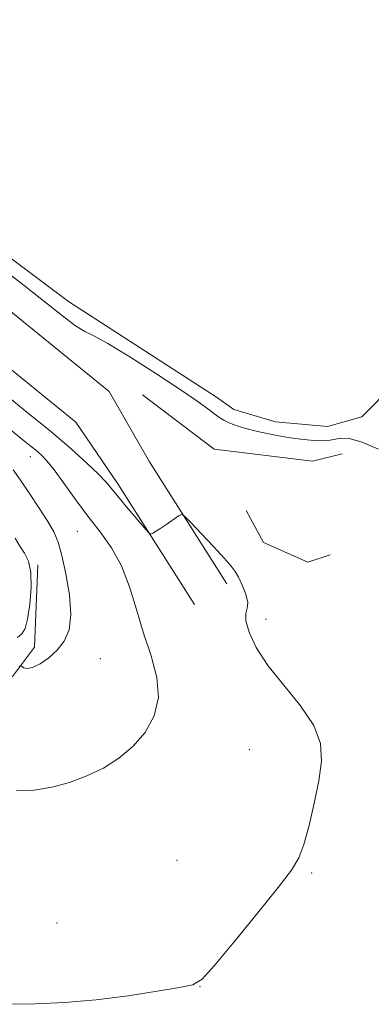
# Model space of a CAD drawing. Extents: x 2177300 to 2180200, y 357300 to 360200.
# Drawn here: x 2179646 to 2179712, y 359043 to 359227 of the extents above; entities that cross this region are included whole.
import ezdxf

# ---------------------------------------------------------------- set-up
doc = ezdxf.new("R2010")
doc.units = 0
doc.header["$MEASUREMENT"] = 0
for name, color, linetype, lineweight in [('DTM HARD BREAKLINE', 7, 'Continuous', 0), ('DTM SPOT ELEVATION', 2, 'Continuous', 13), ('INDEX CONTOUR', 41, 'Continuous', 13), ('INTERMEDIATE CONTOUR', 44, 'Continuous', 0), ('INTERMEDIATE CONTOUR DEPRESSION', 44, 'Continuous', 0), ('POND', 7, 'Continuous', 0)]:
    doc.layers.add(name, color=color, linetype=linetype, lineweight=lineweight)

msp = doc.modelspace()

# ---------------------------------------------------------------- linework, layer by layer
at = {"layer": 'DTM HARD BREAKLINE'}
for points in [[(2179685.16, 359121.5, 1185.36), (2179670.59, 359144.42, 1186.47), (2179663.03, 359157.61, 1187.81), (2179632.44, 359182.37, 1188.05), (2179602.77, 359206.86, 1188.88), (2179577.7, 359227.2, 1189.8)], [(2179679.08, 359117.64, 1185.36), (2179664.68, 359140.3, 1186.47), (2179656.79, 359151.86, 1187.81), (2179627.12, 359175.87, 1188.05), (2179597.45, 359200.36, 1188.88), (2179572.41, 359220.68, 1189.8)], [(2179669.28, 359156.97, 1188), (2179682.73, 359146.81, 1187.95), (2179701.25, 359144.53, 1187.35), (2179706.8, 359145.93, 1187.07)], [(2179688.77, 359135.25, 1187.95), (2179692.02, 359129.24, 1187.77), (2179700.36, 359125.55, 1187.54), (2179704.52, 359126.94, 1187.49)], [(2179649.647, 359125.055, 1180.55), (2179648.966, 359109.593, 1181.43), (2179644.857, 359104.075, 1182.35), (2179622.17, 359098.55, 1183.37), (2179610.15, 359087.88, 1184.8), (2179603.23, 359074.91, 1186.19), (2179578.71, 359064.68, 1185.59), (2179557.42, 359064.64, 1183.32), (2179541.67, 359066.46, 1180.36), (2179524.07, 359073.84, 1179.39), (2179501.84, 359079.35, 1180.22), (2179496.27, 359086.29, 1178.42), (2179486.06, 359097.38, 1175.41)]]:
    msp.add_polyline3d(points, dxfattribs=at)
at = {"layer": 'DTM SPOT ELEVATION'}
for p in [(2179648.2, 359145.4, 1183.29), (2179657.07, 359131.38, 1183.09), (2179692.48, 359114.82, 1186.35), (2179661.34, 359107.45, 1182.91), (2179689.33, 359090.35, 1185.29), (2179675.79, 359069.59, 1185.31), (2179701.07, 359067.18, 1186.12), (2179653.23, 359057.81, 1185.67), (2179680.07, 359045.86, 1186.01)]:
    msp.add_point(p, dxfattribs=at)
at = {"layer": 'INDEX CONTOUR'}
msp.add_polyline3d([(2179645.377, 359130.051, 1180), (2179646.215, 359128.564, 1180), (2179647.089, 359127.241, 1180), (2179647.852, 359125.755, 1180), (2179648.324, 359123.676, 1180), (2179648.381, 359120.773, 1180), (2179648.119, 359117.589, 1180), (2179647.695, 359114.862, 1180), (2179647.224, 359113.131, 1180), (2179646.634, 359112.129, 1180), (2179645.814, 359111.392, 1180)], dxfattribs=at)
at = {"layer": 'INTERMEDIATE CONTOUR'}
for points in [[(2179642.144, 359158.081, 1186), (2179647.26, 359153.998, 1186), (2179651.974, 359150.149, 1186), (2179655.861, 359146.831, 1186), (2179658.857, 359144.133, 1186), (2179660.992, 359142.091, 1186), (2179662.368, 359140.657, 1186), (2179663.402, 359139.449, 1186), (2179664.585, 359138, 1186), (2179666.248, 359136.012, 1186), (2179669.585, 359132.098, 1186), (2179670.439, 359131.128, 1186), (2179670.86, 359130.838, 1186), (2179671.206, 359130.978, 1186), (2179672.552, 359131.842, 1186), (2179673.491, 359132.463, 1186), (2179676.192, 359134.319, 1186), (2179676.648, 359134.537, 1186), (2179677.197, 359134.216, 1186), (2179678.308, 359133.079, 1186), (2179682.599, 359128.528, 1186), (2179684.658, 359126.31, 1186), (2179685.961, 359124.838, 1186), (2179686.718, 359123.807, 1186), (2179687.312, 359122.717, 1186), (2179688.018, 359121.213, 1186), (2179688.685, 359119.523, 1186), (2179689.049, 359118.016, 1186), (2179688.962, 359116.926, 1186), (2179688.717, 359115.922, 1186), (2179688.717, 359114.532, 1186), (2179689.316, 359112.39, 1186), (2179690.662, 359109.55, 1186), (2179692.851, 359106.174, 1186), (2179695.833, 359102.437, 1186), (2179698.965, 359098.589, 1186), (2179701.453, 359094.896, 1186), (2179702.701, 359091.516, 1186), (2179702.891, 359088.181, 1186), (2179702.4, 359084.516, 1186), (2179701.569, 359080.32, 1186), (2179700.588, 359076.101, 1186), (2179699.612, 359072.538, 1186), (2179698.667, 359070.014, 1186), (2179697.262, 359067.703, 1186), (2179694.78, 359064.48, 1186), (2179690.901, 359059.65, 1186), (2179686.506, 359054.253, 1186), (2179682.772, 359049.757, 1186), (2179680.473, 359047.237, 1186), (2179678.724, 359046.177, 1186), (2179676.238, 359045.662, 1186), (2179672.062, 359044.971, 1186), (2179666.6, 359044.137, 1186), (2179660.598, 359043.387, 1186), (2179654.695, 359042.893, 1186), (2179649.128, 359042.631, 1186), (2179644.029, 359042.527, 1186)], [(2179636.653, 359156.714, 1184), (2179647.832, 359147.751, 1184), (2179649.189, 359146.644, 1184), (2179650.25, 359145.715, 1184), (2179651.332, 359144.576, 1184), (2179652.698, 359142.874, 1184), (2179654.532, 359140.373, 1184), (2179656.713, 359137.35, 1184), (2179659.041, 359134.21, 1184), (2179661.333, 359131.235, 1184), (2179663.463, 359128.229, 1184), (2179665.321, 359124.875, 1184), (2179666.847, 359120.957, 1184), (2179668.177, 359116.65, 1184), (2179669.497, 359112.237, 1184), (2179670.884, 359107.956, 1184), (2179671.974, 359103.898, 1184), (2179672.295, 359100.119, 1184), (2179671.506, 359096.671, 1184), (2179669.793, 359093.598, 1184), (2179667.477, 359090.942, 1184), (2179664.83, 359088.726, 1184), (2179661.94, 359086.904, 1184), (2179658.844, 359085.409, 1184), (2179655.591, 359084.198, 1184), (2179652.254, 359083.296, 1184), (2179648.915, 359082.745, 1184), (2179645.6, 359082.588, 1184)], [(2179645.008, 359142.901, 1182), (2179646.345, 359140.971, 1182), (2179648.033, 359138.479, 1182), (2179649.877, 359135.729, 1182), (2179651.502, 359133.211, 1182), (2179652.636, 359131.227, 1182), (2179653.427, 359129.318, 1182), (2179654.127, 359126.838, 1182), (2179654.901, 359123.37, 1182), (2179655.558, 359119.422, 1182), (2179655.824, 359115.731, 1182), (2179655.483, 359112.867, 1182), (2179654.593, 359110.729, 1182), (2179653.278, 359109.046, 1182), (2179651.683, 359107.615, 1182), (2179650.047, 359106.493, 1182), (2179648.631, 359105.802, 1182), (2179647.636, 359105.611, 1182), (2179647.017, 359105.744, 1182), (2179646.481, 359106.106, 1182), (2179646.33, 359106.096, 1182), (2179646.086, 359105.935, 1182)]]:
    msp.add_polyline3d(points, dxfattribs=at)
at = {"layer": 'INTERMEDIATE CONTOUR DEPRESSION'}
for points in [[(2179685.668, 359151.693, 1186), (2179684.583, 359152.211, 1186), (2179683.635, 359152.802, 1186), (2179682.625, 359153.537, 1186), (2179681.313, 359154.517, 1186), (2179679.308, 359155.954, 1186), (2179676.181, 359158.094, 1186), (2179671.762, 359161.009, 1186), (2179666.922, 359164.104, 1186), (2179662.79, 359166.616, 1186), (2179660.155, 359168.037, 1186), (2179658.436, 359168.886, 1186), (2179656.708, 359169.939, 1186), (2179654.227, 359171.803, 1186), (2179647.029, 359177.533, 1186), (2179642.645, 359180.923, 1186)], [(2179713.605, 359146.753, 1186), (2179710.378, 359148.135, 1186), (2179708.091, 359148.781, 1186), (2179706.581, 359148.844, 1186), (2179704.545, 359148.478, 1186), (2179703.535, 359148.384, 1186), (2179702.329, 359148.375, 1186), (2179700.821, 359148.457, 1186), (2179699.038, 359148.633, 1186), (2179697.043, 359148.907, 1186), (2179694.905, 359149.275, 1186), (2179692.731, 359149.714, 1186), (2179690.635, 359150.192, 1186), (2179688.722, 359150.686, 1186), (2179687.05, 359151.187, 1186), (2179685.668, 359151.693, 1186)]]:
    msp.add_polyline3d(points, dxfattribs=at)
at = {"layer": 'POND'}
for points in [[(2179683.17, 359156.53, 1184.99), (2179655.36, 359174.53, 1184.99), (2179633.11, 359191.16, 1184.99), (2179621.98, 359199.93, 1184.99), (2179615.95, 359208.72, 1184.99), (2179615.01, 359215.66, 1184.99), (2179616.38, 359226.78, 1184.99), (2179622.37, 359240.67, 1184.99)], [(2179726.56, 359228.37, 1184.99), (2179727.03, 359222.35, 1184.99), (2179724.27, 359215.4, 1184.99), (2179718.27, 359205.67, 1184.99), (2179716.44, 359194.09, 1184.99), (2179715.54, 359177.88, 1184.99), (2179717.42, 359164, 1184.99), (2179716.5, 359158.9, 1184.99), (2179710.49, 359152.87, 1184.99), (2179704.02, 359151.01, 1184.99), (2179694.29, 359151.92, 1184.99), (2179686.42, 359154.22, 1184.99), (2179683.17, 359156.53, 1184.99)]]:
    msp.add_polyline3d(points, dxfattribs=at)

doc.saveas('drawing.dxf')
